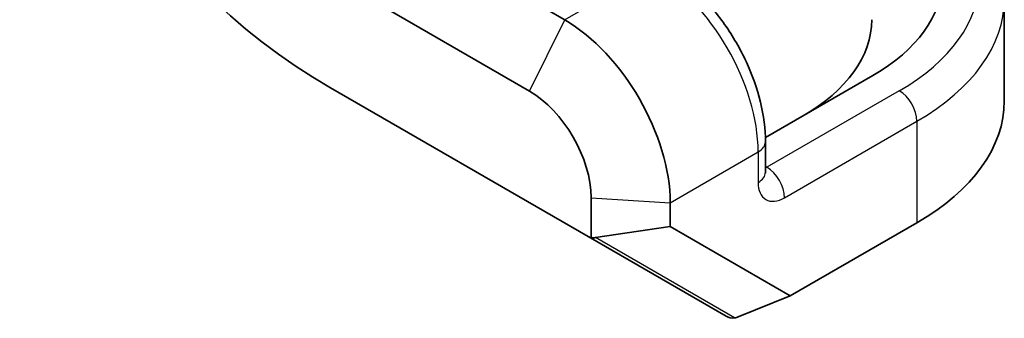
# Model space of a CAD drawing. Units: millimetres. Extents: x 72 to 11853, y 40 to 1445.
# Drawn here: x 1575 to 1614, y 840 to 852 of the extents above; entities that cross this region are included whole.
import ezdxf

# ---------------------------------------------------------------- set-up
doc = ezdxf.new("R2010")
doc.units = ezdxf.units.MM
doc.header["$LTSCALE"] = 5
doc.layers.add('Visible (ISO)', color=7, linetype='Continuous', lineweight=35)
doc.layers.add('Visible Narrow (ISO)', color=7, linetype='Continuous', lineweight=25)

msp = doc.modelspace()

# ---------------------------------------------------------------- linework, layer by layer
at = {"layer": 'Visible (ISO)'}
for p, q in [((1596.6973, 851.8471), (1588.212, 856.746)), ((1586.7978, 853.8883), (1595.2831, 848.9893)), ((1614.375, 848.5931), (1614.375, 852.6756)), ((1609.0925, 849.6137), (1604.766, 847.1158)), ((1597.634, 843.1413), (1587.277, 849.1209)), ((1604.7684, 845.7233), (1604.7684, 846.9481)), ((1597.758, 844.7027), (1597.758, 843.1064)), ((1600.94, 843.542), (1600.94, 844.4986)), ((1600.94, 843.542), (1597.9323, 843.0956)), ((1605.7684, 840.7543), (1600.94, 843.542)), ((1610.8603, 843.6941), (1605.7684, 840.7543)), ((1597.634, 843.1413), (1603.1873, 839.9351)), ((1603.6783, 839.9102), (1605.7684, 840.7543))]:
    msp.add_line(p, q, dxfattribs=at)
msp.add_arc((1599.777, 870.7715), 25, 180, 240, dxfattribs=at)
for centre, major_axis, ratio, start_param, end_param in [((1602.375, 853.4921), (9.5, 0), 0.5773503, 5.4977871, 6.2831853), ((1596.6973, 846.9481), (-3, 5.1962), 0.5773503, 3.9269908, 5.4977871), ((1599.5466, 851.8591), (-9.5, 0), 0.5773503, 2.3561945, 3.1415927), ((1595.2831, 846.1316), (1.75, -3.0311), 0.5773503, 0.7853982, 2.3561945), ((1602.375, 848.5931), (12, 0), 0.5773503, 5.4977871, 6.2831853), ((1597.634, 843.7187), (-0.1625, 0.6066), 0.5176381, 2.6639343, 3.0223394), ((1597.5348, 843.776), (0.5396, -0.6176), 0.5462506, 5.6295477, 5.9458836), ((1603.4373, 840.3681), (0.4482, -0.2588), 0.9661097, 4.712389, 5.3871299), ((1603.5505, 840.3028), (-0.469, -0.2489), 0.7730114, 1.125397, 1.4365025)]:
    msp.add_ellipse(centre, major_axis=major_axis, ratio=ratio, start_param=start_param, end_param=end_param, dxfattribs=at)
for points, knots in [([(1604.7684, 846.9481), (1604.7684, 847.4663), (1604.6982, 848.004), (1604.4364, 849.0856), (1604.2445, 849.6293), (1603.7577, 850.6839), (1603.4629, 851.1947), (1602.7929, 852.1435), (1602.418, 852.5815), (1601.6122, 853.349), (1601.1816, 853.6787), (1600.7329, 853.9378)], [4.712389, 4.712389, 4.712389, 4.712389, 5.0265482, 5.0265482, 5.3407075, 5.3407075, 5.6548668, 5.6548668, 5.969026, 5.969026, 6.2831853, 6.2831853, 6.2831853, 6.2831853]), ([(1604.7684, 845.7233), (1604.7684, 845.7045), (1604.7698, 845.6919), (1604.7708, 845.6847), (1604.771, 845.6838), (1604.771, 845.6838)], [1.57079633, 1.57079633, 1.57079633, 1.57079633, 1.72787596, 1.72787596, 1.783449, 1.783449, 1.783449, 1.783449])]:
    msp.add_open_spline(points, degree=3, knots=knots, dxfattribs=at)
at = {"layer": 'Visible Narrow (ISO)'}
for p, q in [((1600.2329, 853.8883), (1596.6973, 851.8471)), ((1595.2831, 848.9893), (1596.6973, 851.8471)), ((1610.1532, 849.0013), (1604.8291, 845.9275)), ((1605.5362, 844.7027), (1610.8603, 847.7766)), ((1610.8603, 847.7766), (1610.8603, 843.6941)), ((1600.94, 844.4986), (1604.4755, 846.5398)), ((1604.4755, 846.5398), (1604.4755, 845.3151)), ((1604.8291, 845.9275), (1604.7684, 845.9625)), ((1597.758, 844.7027), (1600.94, 844.4986)), ((1603.522, 839.8684), (1597.9323, 843.0956))]:
    msp.add_line(p, q, dxfattribs=at)
for centre, major_axis, start_param, end_param in [((1600.2329, 848.9893), (3, -5.1962), 0.7853982, 2.3561945), ((1602.375, 853.4921), (11, 0), 5.4977871, 6.2831853), ((1602.375, 852.6756), (12, 0), 5.4977871, 6.2831853), ((1610.1532, 848.1848), (0.5, -0.866), 0.7853982, 2.3561945), ((1603.7684, 846.9481), (1, 0), 5.4977871, 6.2831853), ((1604.8291, 846.3357), (-0.25, -0.433), 0.6129722, 0.7853982), ((1604.8291, 845.111), (0.5, -0.866), 0.7853982, 2.3561945), ((1603.7684, 845.7233), (1, 0), 5.4977871, 6.2831853), ((1605.5362, 845.9275), (-0.75, -1.299), 5.4977871, 7.0685835)]:
    msp.add_ellipse(centre, major_axis=major_axis, ratio=0.5773503, start_param=start_param, end_param=end_param, dxfattribs=at)

doc.saveas('drawing.dxf')
